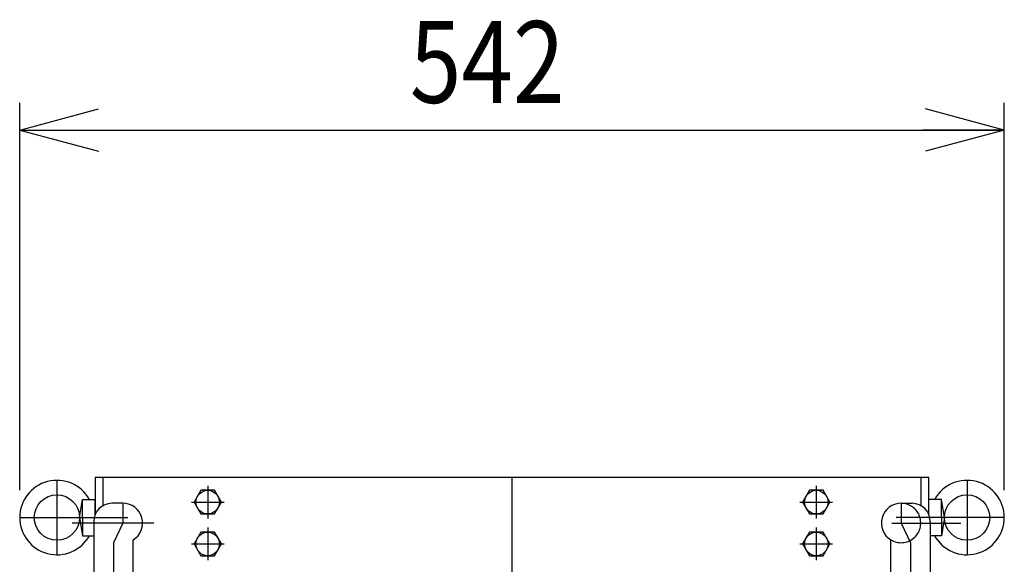
# Model space of a CAD drawing. Extents: x 20 to 355, y 10 to 245.
# Drawn here: x 64 to 100, y 136 to 156 of the extents above; entities that cross this region are included whole.
import ezdxf

# ---------------------------------------------------------------- set-up
doc = ezdxf.new("R2010")
doc.units = 0
doc.linetypes.add('CENTER', pattern=[51, 31.8, -6.4, 6.4, -6.4])
doc.linetypes.add('DASHED', pattern=[19.1, 12.7, -6.4])
doc.layers.get('0').update_dxf_attribs({"linetype": 'CONTINUOUS'})
doc.styles.add('ED_VECTOR', font='MONOTXT.SHX', dxfattribs={"bigfont": 'BIGFONT.SHX'})
doc.dimstyles.new('EDDIMINFO', dxfattribs={"dimtxt": 3, "dimasz": 3, "dimexe": 1, "dimexo": 1, "dimgap": 1, "dimtad": 1, "dimdec": 0, "dimtxsty": 'ED_VECTOR', "dimblk1": 'EDTIP_ARROW_S', "dimblk2": 'EDTIP_ARROW_E', "dimsah": 1, "dimcen": 2.5, "dimdle": 5, "dimclrd": 5, "dimclre": 5, "dimclrt": 3, "dimazin": 3, "dimtfac": 1, "dimtmove": 0, "dimatfit": 3})

# ---------------------------------------------------------------- blocks, each defined once
blk = doc.blocks.new('BLKF015')
at = {"color": 4, "linetype": 'CONTINUOUS'}
for p, q in [((67.212024, 139.458093), (66.912024, 139.458093)), ((66.912024, 139.458093), (66.912024, 138.101405)), ((67.212024, 138.434751), (67.212024, 139.458093)), ((97.212024, 139.458093), (97.212024, 138.434751)), ((97.512024, 139.458093), (97.212024, 139.458093)), ((97.512024, 138.101405), (97.512024, 139.458093))]:
    blk.add_line(p, q, dxfattribs=at)
at = {"color": 3, "linetype": 'CONTINUOUS'}
blk.add_line((97.212024, 139.458093), (67.212024, 139.458093), dxfattribs=at)
at = {"color": 1, "linetype": 'CENTER'}
for p, q in [((71.045357, 139.158093), (71.045357, 137.958093)), ((82.212024, 66.991427), (82.212024, 139.458093)), ((93.378691, 139.158093), (93.378691, 137.958093)), ((70.445357, 138.558093), (71.645357, 138.558093)), ((92.778691, 138.558093), (93.978691, 138.558093)), ((71.045357, 137.62476), (71.045357, 136.42476)), ((93.378691, 137.62476), (93.378691, 136.42476)), ((67.585357, 137.068093), (67.585357, 78.591427)), ((70.445357, 137.02476), (71.645357, 137.02476)), ((92.778691, 137.02476), (93.978691, 137.02476)), ((96.838691, 137.068093), (96.838691, 78.591427))]:
    blk.add_line(p, q, dxfattribs=at)
at = {"color": 7, "linetype": 'CONTINUOUS'}
for p, q in [((67.935357, 138.51476), (67.528691, 138.51476)), ((96.488691, 138.51476), (96.895357, 138.51476)), ((66.862024, 137.848093), (66.862024, 84.02476)), ((97.562024, 137.848093), (97.562024, 84.02476)), ((68.308691, 84.02476), (68.308691, 137.171884)), ((96.115357, 84.02476), (96.115357, 137.171884))]:
    blk.add_line(p, q, dxfattribs=at)
at = {"color": 7, "linetype": 'CENTER'}
for p, q in [((67.935357, 138.51476), (67.935357, 137.791427)), ((96.488691, 138.51476), (96.488691, 137.791427)), ((69.073931, 137.791427), (66.075998, 137.791427)), ((67.935357, 137.791427), (67.585357, 137.068093)), ((96.150573, 137.791427), (98.682272, 137.791427)), ((96.488691, 137.791427), (96.838691, 137.068093))]:
    blk.add_line(p, q, dxfattribs=at)
at = {"color": 7, "linetype": 'CONTINUOUS'}
for centre, radius, start, end in [((67.528691, 137.848093), 0.666667, 90, 180), ((67.935357, 137.791427), 0.723333, 301.072951, 90), ((96.488691, 137.791427), 0.723333, 90, 238.927049), ((96.895357, 137.848093), 0.666667, 360, 90)]:
    blk.add_arc(centre, radius, start, end, dxfattribs=at)
at = {"color": 7, "linetype": 'DASHED'}
blk.add_arc((96.488691, 137.791427), 0.723333, 238.927049, 90, dxfattribs=at)
blk = doc.blocks.new('BLKF026')
at = {"color": 5, "linetype": 'CENTER'}
for p, q in [((98.912024, 139.358093), (98.912024, 136.62476)), ((100.278691, 137.991427), (96.312024, 137.991427))]:
    blk.add_line(p, q, dxfattribs=at)
at = {"color": 5, "linetype": 'CONTINUOUS'}
for p, q in [((97.512024, 138.101405), (97.512024, 138.658093)), ((97.978691, 138.658093), (97.512024, 138.658093)), ((97.978691, 137.991427), (97.978691, 138.658093)), ((98.078691, 137.991427), (97.978691, 138.658093)), ((97.978691, 137.991427), (97.978691, 137.32476)), ((98.078691, 137.991427), (97.978691, 137.32476)), ((97.978691, 137.32476), (97.562024, 137.32476))]:
    blk.add_line(p, q, dxfattribs=at)
blk.add_circle((98.912024, 137.991427), 0.833333, dxfattribs=at)
blk.add_arc((98.912024, 137.991427), 1.366667, 209.196404, 150.803596, dxfattribs=at)
blk = doc.blocks.new('BLKF027')
at = {"color": 5, "linetype": 'CENTER'}
for p, q in [((65.512024, 139.358093), (65.512024, 136.62476)), ((64.145357, 137.991427), (68.112024, 137.991427))]:
    blk.add_line(p, q, dxfattribs=at)
at = {"color": 5, "linetype": 'CONTINUOUS'}
for p, q in [((66.345357, 137.991427), (66.445357, 138.658093)), ((66.445357, 137.991427), (66.445357, 138.658093)), ((66.445357, 138.658093), (66.912024, 138.658093)), ((66.912024, 138.101405), (66.912024, 138.658093)), ((66.345357, 137.991427), (66.445357, 137.32476)), ((66.445357, 137.991427), (66.445357, 137.32476)), ((66.445357, 137.32476), (66.862024, 137.32476))]:
    blk.add_line(p, q, dxfattribs=at)
blk.add_circle((65.512024, 137.991427), 0.833333, dxfattribs=at)
blk.add_arc((65.512024, 137.991427), 1.366667, 29.196404, 330.803596, dxfattribs=at)
blk = doc.blocks.new('EDTIP_ARROW_S')
at = {"color": 0, "linetype": 'CONTINUOUS'}
for q in [(-0.965926, 0.258819), (-1, 0), (-0.965926, -0.258819)]:
    blk.add_line((0, 0), q, dxfattribs=at)
blk = doc.blocks.new('EDTIP_ARROW_E')
at = {"color": 0, "linetype": 'CONTINUOUS'}
for q in [(-0.965926, 0.258819), (-1, 0), (-0.965926, -0.258819)]:
    blk.add_line((0, 0), q, dxfattribs=at)
blk = doc.blocks.new('*D80')
at = {"color": 5, "linetype": 'CONTINUOUS'}
for p, q in [((64.145357, 138.991427), (64.145357, 153.219635)), ((100.278691, 138.991427), (100.278691, 153.219635)), ((64.145357, 152.219635), (100.278691, 152.219635))]:
    blk.add_line(p, q, dxfattribs=at)
at = {"color": 5, "linetype": 'CONTINUOUS', "xscale": 3, "yscale": 3, "rotation": 180}
blk.add_blockref('EDTIP_ARROW_S', (64.145357, 152.219635), dxfattribs=at)
at = {"color": 5, "linetype": 'CONTINUOUS', "xscale": 3, "yscale": 3}
blk.add_blockref('EDTIP_ARROW_E', (100.278691, 152.219635), dxfattribs=at)
at = {"color": 3, "linetype": 'CONTINUOUS', "style": 'ED_VECTOR', "width": 0.833333}
blk.add_text('542', height=3, dxfattribs=at).set_placement((78.462028, 153.219645))

msp = doc.modelspace()

# ---------------------------------------------------------------- linework, layer by layer
at = {"color": 7, "linetype": 'CONTINUOUS'}
for p, q in [((70.795172, 138.991427), (70.544987, 138.558093)), ((71.295542, 138.991427), (70.795172, 138.991427)), ((71.545727, 138.558093), (71.295542, 138.991427)), ((93.128505, 138.991427), (92.87832, 138.558093)), ((93.628876, 138.991427), (93.128505, 138.991427)), ((93.879061, 138.558093), (93.628876, 138.991427)), ((70.544987, 138.558093), (70.795172, 138.12476)), ((71.295542, 138.12476), (71.545727, 138.558093)), ((92.87832, 138.558093), (93.128505, 138.12476)), ((93.628876, 138.12476), (93.879061, 138.558093)), ((70.795172, 138.12476), (71.295542, 138.12476)), ((93.128505, 138.12476), (93.628876, 138.12476)), ((70.795172, 137.458093), (70.544987, 137.02476)), ((71.295542, 137.458093), (70.795172, 137.458093)), ((71.545727, 137.02476), (71.295542, 137.458093)), ((93.128505, 137.458093), (92.87832, 137.02476)), ((93.628876, 137.458093), (93.128505, 137.458093)), ((93.879061, 137.02476), (93.628876, 137.458093)), ((70.544987, 137.02476), (70.795172, 136.591427)), ((71.295542, 136.591427), (71.545727, 137.02476)), ((92.87832, 137.02476), (93.128505, 136.591427)), ((93.628876, 136.591427), (93.879061, 137.02476)), ((70.795172, 136.591427), (71.295542, 136.591427)), ((93.128505, 136.591427), (93.628876, 136.591427))]:
    msp.add_line(p, q, dxfattribs=at)
for centre in [(71.045357, 138.558093), (93.378691, 138.558093), (71.045357, 137.02476), (93.378691, 137.02476)]:
    msp.add_circle(centre, 0.433333, dxfattribs=at)
for p in [(97.212024, 137.991427), (97.512024, 137.991427)]:
    msp.add_point(p, dxfattribs=at)

# ---------------------------------------------------------------- block references
for name in ['BLKF027', 'BLKF015', 'BLKF026']:
    msp.add_blockref(name, (0, 0))

# ---------------------------------------------------------------- dimensions: what is measured, and where the dimension line sits
dim = msp.add_aligned_dim(p1=(64.145357, 138.92476), p2=(100.278691, 138.92476), distance=13.294875, dimstyle='EDDIMINFO', override={"dimblk1": 'EDTIP_ARROW_S', "dimblk2": 'EDTIP_ARROW_E', "dimsah": 1})
dim.commit()
dim.dimension.update_dxf_attribs({"geometry": '*D80', "text_midpoint": (82.212028, 153.219645)})

doc.saveas('drawing.dxf')
